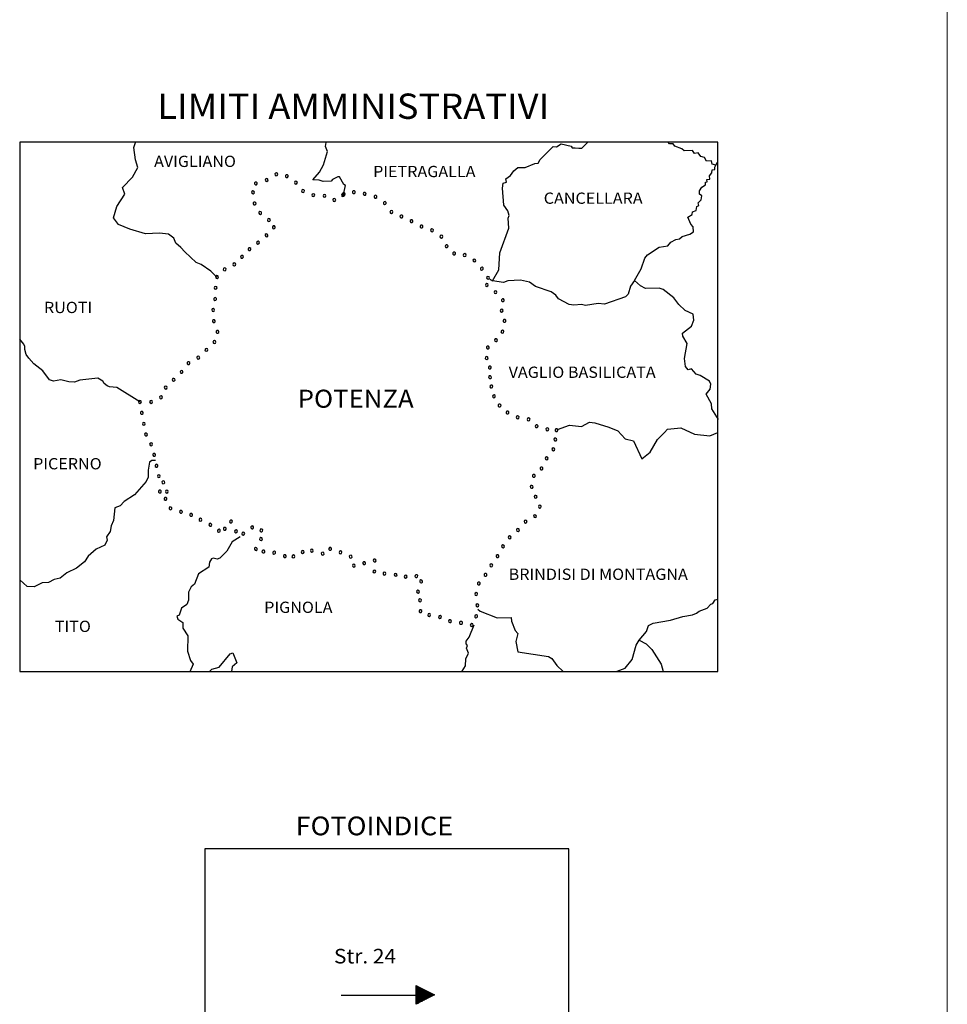
# Model space of a CAD drawing. Extents: x 2583101 to 2587925, y 4507917 to 4511375.
# Drawn here: x 2587089 to 2587925, y 4508762 to 4509649 of the extents above; entities that cross this region are included whole.
import ezdxf

# ---------------------------------------------------------------- set-up
doc = ezdxf.new("R2010")
doc.units = 0
doc.header["$LTSCALE"] = 5
doc.header["$MEASUREMENT"] = 0
doc.linetypes.add('901', pattern=[0])
for name, color, linetype in [('23000000', 1, 'Continuous'), ('90100000', 8, '901'), ('A0010000', 4, 'Continuous'), ('C1', 1, 'Continuous'), ('C4', 8, 'Continuous'), ('TBAND3', 4, 'Continuous'), ('TBAND4', 1, 'Continuous')]:
    doc.layers.add(name, color=color, linetype=linetype)
doc.styles.add('SIMPLEX', font='simplex.shx', dxfattribs={"width": 1.05})

msp = doc.modelspace()

# ---------------------------------------------------------------- linework, layer by layer
at = {"layer": '23000000', "linetype": 'Continuous', "flags": 128}
for points in [[(2587446.07, 4508778.84), (2587446.07, 4508762.04)], [(2587446.07, 4508778.84), (2587462.87, 4508770.44), (2587446.07, 4508762.04)], [(2587446.07, 4508770.34), (2587461.49, 4508771.01), (2587446.07, 4508771.25), (2587459.44, 4508771.82), (2587446.07, 4508771.25), (2587458.33, 4508772.29), (2587446.07, 4508772.52), (2587457.02, 4508772.79), (2587446.07, 4508773.3), (2587456.12, 4508773.84), (2587446.07, 4508774.1), (2587454.17, 4508774.77), (2587446.07, 4508775.88), (2587451.85, 4508775.95), (2587446.07, 4508777.93)], [(2587447.85, 4508777.93), (2587446.07, 4508777.93), (2587450.34, 4508775.95), (2587446.07, 4508776.49), (2587448.02, 4508774.27), (2587446.07, 4508774.94), (2587447.08, 4508773.36), (2587446.07, 4508773.3), (2587447.99, 4508772.56), (2587446.07, 4508771.75), (2587447.51, 4508771.35), (2587446.07, 4508770.34), (2587447.41, 4508769.37), (2587446.07, 4508768.86), (2587447.35, 4508768.15), (2587446.07, 4508767.38), (2587446.88, 4508766.95), (2587447.78, 4508766.48), (2587446.07, 4508766.01), (2587448.08, 4508765.77), (2587446.07, 4508765.44), (2587447.58, 4508764.16), (2587446.07, 4508764.26), (2587447.58, 4508762.78), (2587450.17, 4508764.8), (2587448.89, 4508766.11), (2587448.32, 4508767.31), (2587450.07, 4508769.16), (2587450.17, 4508770.24), (2587450.03, 4508771.58), (2587449.9, 4508772.62), (2587449.23, 4508774.03), (2587449.46, 4508775.41), (2587452.49, 4508775.61)], [(2587462.87, 4508770.44), (2587446.07, 4508777.23), (2587460.25, 4508770.44), (2587446.07, 4508775.88), (2587458.23, 4508770.44), (2587446.07, 4508774.1), (2587454.94, 4508770.44), (2587446.07, 4508772.52), (2587450.3, 4508770.44), (2587446.07, 4508771.25)], [(2587378.87, 4508770.34), (2587446.07, 4508770.34)], [(2587462.87, 4508770.44), (2587446.14, 4508763.45), (2587460.25, 4508770.44), (2587446.07, 4508764.83), (2587458.27, 4508770.44), (2587446.07, 4508766.58), (2587454.94, 4508770.34), (2587446.07, 4508768.19), (2587450.3, 4508770.31), (2587446.07, 4508769.47)], [(2587446.07, 4508770.34), (2587461.49, 4508769.87), (2587446.07, 4508769.47), (2587459.44, 4508769.03), (2587446.07, 4508769.47), (2587458.33, 4508768.56), (2587446.07, 4508768.19), (2587457.02, 4508768.02), (2587446.07, 4508767.38), (2587456.12, 4508766.98), (2587446.07, 4508766.58), (2587454.17, 4508766.01), (2587446.07, 4508764.83), (2587451.85, 4508764.8), (2587446.14, 4508762.75)]]:
    msp.add_lwpolyline(points, dxfattribs=at)
at = {"layer": '90100000', "flags": 128}
for points in [[(2587321.1, 4509508.37), (2587321.69, 4509509.19), (2587321.54, 4509510.18), (2587320.72, 4509510.78), (2587319.73, 4509510.62), (2587319.13, 4509509.81), (2587319.29, 4509508.81), (2587320.1, 4509508.22), (2587321.1, 4509508.37)], [(2587329.46, 4509506.68), (2587330.46, 4509506.7), (2587331.16, 4509507.43), (2587331.14, 4509508.44), (2587330.41, 4509509.14), (2587329.4, 4509509.12), (2587328.71, 4509508.39), (2587328.73, 4509507.38), (2587329.46, 4509506.68)], [(2587302.6, 4509500.11), (2587303.3, 4509500.84), (2587303.29, 4509501.85), (2587302.56, 4509502.55), (2587301.55, 4509502.53), (2587300.85, 4509501.81), (2587300.87, 4509500.8), (2587301.59, 4509500.09), (2587302.6, 4509500.11)], [(2587311.95, 4509503.12), (2587312.79, 4509503.68), (2587312.97, 4509504.68), (2587312.4, 4509505.51), (2587311.41, 4509505.7), (2587310.58, 4509505.12), (2587310.39, 4509504.13), (2587310.96, 4509503.3), (2587311.95, 4509503.12)], [(2587337.19, 4509501.08), (2587338.14, 4509500.75), (2587339.05, 4509501.19), (2587339.38, 4509502.14), (2587338.94, 4509503.05), (2587337.98, 4509503.38), (2587337.07, 4509502.94), (2587336.74, 4509501.98), (2587337.19, 4509501.08)], [(2587300.75, 4509493.34), (2587300.3, 4509494.24), (2587299.35, 4509494.56), (2587298.44, 4509494.11), (2587298.12, 4509493.15), (2587298.58, 4509492.25), (2587299.53, 4509491.93), (2587300.44, 4509492.38), (2587300.75, 4509493.34)], [(2587343.88, 4509493.3), (2587344.88, 4509493.19), (2587345.66, 4509493.83), (2587345.77, 4509494.84), (2587345.13, 4509495.62), (2587344.13, 4509495.72), (2587343.35, 4509495.09), (2587343.24, 4509494.08), (2587343.88, 4509493.3)], [(2587353.65, 4509489.38), (2587354.61, 4509489.71), (2587355.04, 4509490.62), (2587354.71, 4509491.58), (2587353.8, 4509492.01), (2587352.85, 4509491.68), (2587352.41, 4509490.78), (2587352.74, 4509489.82), (2587353.65, 4509489.38)], [(2587363.77, 4509488.78), (2587364.72, 4509489.11), (2587365.17, 4509490.02), (2587364.84, 4509490.97), (2587363.93, 4509491.41), (2587362.98, 4509491.09), (2587362.53, 4509490.18), (2587362.86, 4509489.22), (2587363.77, 4509488.78)], [(2587381.38, 4509489.82), (2587381.72, 4509490.78), (2587381.29, 4509491.69), (2587380.34, 4509492.03), (2587379.43, 4509491.6), (2587379.08, 4509490.65), (2587379.52, 4509489.74), (2587380.47, 4509489.39), (2587381.38, 4509489.82)], [(2587380.26, 4509490.43), (2587381.22, 4509490.09), (2587382.12, 4509490.53), (2587382.46, 4509491.48), (2587382.03, 4509492.39), (2587381.08, 4509492.73), (2587380.17, 4509492.3), (2587379.83, 4509491.34), (2587380.26, 4509490.43)], [(2587390.7, 4509492.16), (2587391.42, 4509492.87), (2587391.42, 4509493.88), (2587390.71, 4509494.59), (2587389.7, 4509494.6), (2587388.98, 4509493.88), (2587388.98, 4509492.87), (2587389.69, 4509492.16), (2587390.7, 4509492.16)], [(2587399.75, 4509490.62), (2587400.74, 4509490.8), (2587401.32, 4509491.63), (2587401.15, 4509492.62), (2587400.32, 4509493.2), (2587399.33, 4509493.03), (2587398.75, 4509492.2), (2587398.92, 4509491.2), (2587399.75, 4509490.62)], [(2587409.18, 4509488.17), (2587410.19, 4509488.08), (2587410.96, 4509488.73), (2587411.06, 4509489.73), (2587410.41, 4509490.51), (2587409.4, 4509490.6), (2587408.63, 4509489.95), (2587408.54, 4509488.95), (2587409.18, 4509488.17)], [(2587302.16, 4509483.58), (2587301.55, 4509484.38), (2587300.55, 4509484.53), (2587299.75, 4509483.92), (2587299.6, 4509482.92), (2587300.2, 4509482.11), (2587301.21, 4509481.97), (2587302.01, 4509482.57), (2587302.16, 4509483.58)], [(2587371.67, 4509485.45), (2587372.6, 4509485.04), (2587373.54, 4509485.41), (2587373.95, 4509486.33), (2587373.59, 4509487.27), (2587372.66, 4509487.68), (2587371.72, 4509487.31), (2587371.31, 4509486.39), (2587371.67, 4509485.45)], [(2587416.98, 4509483.01), (2587417.76, 4509482.37), (2587418.76, 4509482.47), (2587419.4, 4509483.25), (2587419.3, 4509484.26), (2587418.52, 4509484.9), (2587417.51, 4509484.79), (2587416.88, 4509484.01), (2587416.98, 4509483.01)], [(2587306.69, 4509475.82), (2587305.7, 4509476.03), (2587304.85, 4509475.48), (2587304.64, 4509474.49), (2587305.19, 4509473.65), (2587306.18, 4509473.43), (2587307.02, 4509473.99), (2587307.23, 4509474.97), (2587306.69, 4509475.82)], [(2587423.24, 4509474.65), (2587424.2, 4509474.32), (2587425.1, 4509474.76), (2587425.43, 4509475.71), (2587424.99, 4509476.62), (2587424.04, 4509476.95), (2587423.13, 4509476.51), (2587422.8, 4509475.56), (2587423.24, 4509474.65)], [(2587432.73, 4509470.17), (2587433.74, 4509470.29), (2587434.36, 4509471.08), (2587434.25, 4509472.08), (2587433.45, 4509472.71), (2587432.45, 4509472.6), (2587431.83, 4509471.81), (2587431.94, 4509470.8), (2587432.73, 4509470.17)], [(2587314.7, 4509469.31), (2587313.76, 4509469.68), (2587312.84, 4509469.28), (2587312.46, 4509468.34), (2587312.86, 4509467.42), (2587313.8, 4509467.05), (2587314.72, 4509467.44), (2587315.1, 4509468.38), (2587314.7, 4509469.31)], [(2587318.77, 4509460.58), (2587319.47, 4509461.31), (2587319.43, 4509462.32), (2587318.69, 4509463.01), (2587317.68, 4509462.97), (2587316.99, 4509462.24), (2587317.03, 4509461.23), (2587317.76, 4509460.54), (2587318.77, 4509460.58)], [(2587441.58, 4509466.13), (2587442.58, 4509465.99), (2587443.38, 4509466.6), (2587443.53, 4509467.6), (2587442.91, 4509468.4), (2587441.91, 4509468.54), (2587441.11, 4509467.93), (2587440.97, 4509466.93), (2587441.58, 4509466.13)], [(2587450.72, 4509461.23), (2587451.73, 4509461.29), (2587452.4, 4509462.04), (2587452.34, 4509463.05), (2587451.58, 4509463.72), (2587450.58, 4509463.66), (2587449.91, 4509462.91), (2587449.96, 4509461.9), (2587450.72, 4509461.23)], [(2587312.72, 4509453.83), (2587312.9, 4509454.83), (2587312.33, 4509455.66), (2587311.34, 4509455.84), (2587310.5, 4509455.26), (2587310.32, 4509454.27), (2587310.9, 4509453.44), (2587311.89, 4509453.26), (2587312.72, 4509453.83)], [(2587459.98, 4509458.02), (2587460.97, 4509457.82), (2587461.81, 4509458.38), (2587462.01, 4509459.37), (2587461.44, 4509460.21), (2587460.45, 4509460.41), (2587459.62, 4509459.85), (2587459.42, 4509458.86), (2587459.98, 4509458.02)], [(2587468.21, 4509452.42), (2587469.16, 4509452.09), (2587470.07, 4509452.53), (2587470.4, 4509453.48), (2587469.96, 4509454.39), (2587469.01, 4509454.72), (2587468.1, 4509454.28), (2587467.77, 4509453.33), (2587468.21, 4509452.42)], [(2587304.8, 4509446.94), (2587305.31, 4509447.81), (2587305.06, 4509448.78), (2587304.19, 4509449.3), (2587303.21, 4509449.04), (2587302.7, 4509448.18), (2587302.96, 4509447.2), (2587303.82, 4509446.69), (2587304.8, 4509446.94)], [(2587472.59, 4509444.4), (2587473.25, 4509443.63), (2587474.26, 4509443.56), (2587475.02, 4509444.22), (2587475.09, 4509445.23), (2587474.44, 4509446), (2587473.43, 4509446.07), (2587472.67, 4509445.41), (2587472.59, 4509444.4)], [(2587290.69, 4509434.55), (2587290.85, 4509435.54), (2587290.25, 4509436.36), (2587289.26, 4509436.52), (2587288.44, 4509435.92), (2587288.28, 4509434.92), (2587288.88, 4509434.11), (2587289.88, 4509433.95), (2587290.69, 4509434.55)], [(2587297.57, 4509441.74), (2587297.42, 4509442.74), (2587296.6, 4509443.33), (2587295.61, 4509443.18), (2587295.01, 4509442.37), (2587295.16, 4509441.37), (2587295.98, 4509440.77), (2587296.98, 4509440.92), (2587297.57, 4509441.74)], [(2587479.4, 4509437.67), (2587480.13, 4509436.98), (2587481.14, 4509437.01), (2587481.83, 4509437.74), (2587481.8, 4509438.75), (2587481.07, 4509439.44), (2587480.06, 4509439.41), (2587479.37, 4509438.68), (2587479.4, 4509437.67)], [(2587490.09, 4509435.42), (2587491.02, 4509435.82), (2587491.39, 4509436.75), (2587491, 4509437.68), (2587490.07, 4509438.06), (2587489.14, 4509437.67), (2587488.76, 4509436.73), (2587489.15, 4509435.8), (2587490.09, 4509435.42)], [(2587283.56, 4509427.56), (2587283.86, 4509428.52), (2587283.39, 4509429.41), (2587282.43, 4509429.72), (2587281.54, 4509429.25), (2587281.23, 4509428.28), (2587281.7, 4509427.39), (2587282.67, 4509427.09), (2587283.56, 4509427.56)], [(2587497.88, 4509430.85), (2587498.84, 4509430.54), (2587499.73, 4509431.01), (2587500.04, 4509431.97), (2587499.58, 4509432.87), (2587498.61, 4509433.18), (2587497.72, 4509432.71), (2587497.41, 4509431.75), (2587497.88, 4509430.85)], [(2587268.17, 4509416.29), (2587268.4, 4509417.28), (2587267.86, 4509418.13), (2587266.88, 4509418.36), (2587266.02, 4509417.81), (2587265.8, 4509416.83), (2587266.34, 4509415.98), (2587267.32, 4509415.76), (2587268.17, 4509416.29)], [(2587274.29, 4509422.63), (2587275.09, 4509423.24), (2587275.22, 4509424.24), (2587274.61, 4509425.04), (2587273.61, 4509425.18), (2587272.81, 4509424.56), (2587272.68, 4509423.56), (2587273.29, 4509422.76), (2587274.29, 4509422.63)], [(2587504.34, 4509423.89), (2587505.12, 4509423.25), (2587506.13, 4509423.37), (2587506.76, 4509424.15), (2587506.65, 4509425.16), (2587505.86, 4509425.78), (2587504.86, 4509425.68), (2587504.22, 4509424.89), (2587504.34, 4509423.89)], [(2587509.17, 4509408.76), (2587510.14, 4509408.48), (2587511.03, 4509408.95), (2587511.32, 4509409.92), (2587510.84, 4509410.81), (2587509.88, 4509411.1), (2587508.99, 4509410.62), (2587508.69, 4509409.66), (2587509.17, 4509408.76)], [(2587510.28, 4509415.26), (2587511.24, 4509414.94), (2587512.14, 4509415.4), (2587512.46, 4509416.35), (2587512.01, 4509417.25), (2587511.06, 4509417.58), (2587510.16, 4509417.12), (2587509.83, 4509416.17), (2587510.28, 4509415.26)], [(2587267.13, 4509407.25), (2587266.76, 4509408.19), (2587265.83, 4509408.59), (2587264.89, 4509408.22), (2587264.5, 4509407.29), (2587264.87, 4509406.35), (2587265.8, 4509405.95), (2587266.73, 4509406.33), (2587267.13, 4509407.25)], [(2587517.02, 4509402.35), (2587517.98, 4509402.05), (2587518.87, 4509402.53), (2587519.17, 4509403.5), (2587518.69, 4509404.38), (2587517.72, 4509404.68), (2587516.83, 4509404.2), (2587516.54, 4509403.23), (2587517.02, 4509402.35)], [(2587266.68, 4509396.81), (2587266.56, 4509397.81), (2587265.77, 4509398.44), (2587264.77, 4509398.33), (2587264.14, 4509397.54), (2587264.25, 4509396.53), (2587265.05, 4509395.9), (2587266.05, 4509396.02), (2587266.68, 4509396.81)], [(2587523.27, 4509395.56), (2587523.98, 4509394.84), (2587524.99, 4509394.83), (2587525.71, 4509395.54), (2587525.72, 4509396.55), (2587525.01, 4509397.27), (2587524, 4509397.28), (2587523.28, 4509396.58), (2587523.27, 4509395.56)], [(2587264.88, 4509387.17), (2587264.55, 4509388.13), (2587263.65, 4509388.58), (2587262.69, 4509388.25), (2587262.25, 4509387.35), (2587262.57, 4509386.39), (2587263.47, 4509385.95), (2587264.43, 4509386.27), (2587264.88, 4509387.17)], [(2587522.14, 4509386.99), (2587522.38, 4509386.01), (2587523.25, 4509385.5), (2587524.23, 4509385.74), (2587524.75, 4509386.61), (2587524.5, 4509387.58), (2587523.64, 4509388.1), (2587522.66, 4509387.86), (2587522.14, 4509386.99)], [(2587265.49, 4509377.63), (2587264.83, 4509378.39), (2587263.82, 4509378.46), (2587263.06, 4509377.8), (2587262.99, 4509376.8), (2587263.65, 4509376.03), (2587264.66, 4509375.96), (2587265.42, 4509376.62), (2587265.49, 4509377.63)], [(2587524.72, 4509377.99), (2587524.72, 4509376.98), (2587525.43, 4509376.27), (2587526.44, 4509376.27), (2587527.15, 4509376.99), (2587527.15, 4509378), (2587526.43, 4509378.71), (2587525.43, 4509378.71), (2587524.72, 4509377.99)], [(2587268.7, 4509368.01), (2587268.04, 4509368.77), (2587267.03, 4509368.84), (2587266.27, 4509368.18), (2587266.2, 4509367.17), (2587266.86, 4509366.41), (2587267.86, 4509366.34), (2587268.62, 4509367), (2587268.7, 4509368.01)], [(2587522.76, 4509367.71), (2587523.2, 4509366.79), (2587524.14, 4509366.45), (2587525.06, 4509366.87), (2587525.4, 4509367.83), (2587524.97, 4509368.74), (2587524.02, 4509369.08), (2587523.11, 4509368.65), (2587522.76, 4509367.71)], [(2587265.66, 4509357.51), (2587266.06, 4509358.44), (2587265.69, 4509359.38), (2587264.76, 4509359.78), (2587263.82, 4509359.41), (2587263.42, 4509358.48), (2587263.79, 4509357.54), (2587264.72, 4509357.14), (2587265.66, 4509357.51)], [(2587517.51, 4509361.19), (2587516.96, 4509360.34), (2587517.16, 4509359.35), (2587518.01, 4509358.8), (2587519, 4509359.01), (2587519.55, 4509359.85), (2587519.34, 4509360.84), (2587518.5, 4509361.39), (2587517.51, 4509361.19)], [(2587258.37, 4509350.46), (2587258.77, 4509351.39), (2587258.4, 4509352.32), (2587257.48, 4509352.73), (2587256.54, 4509352.36), (2587256.13, 4509351.43), (2587256.51, 4509350.49), (2587257.43, 4509350.09), (2587258.37, 4509350.46)], [(2587509.71, 4509354.1), (2587509.62, 4509353.09), (2587510.28, 4509352.32), (2587511.29, 4509352.25), (2587512.06, 4509352.9), (2587512.13, 4509353.91), (2587511.48, 4509354.68), (2587510.47, 4509354.75), (2587509.71, 4509354.1)], [(2587241.9, 4509338.34), (2587242.55, 4509339.11), (2587242.46, 4509340.12), (2587241.68, 4509340.77), (2587240.68, 4509340.67), (2587240.03, 4509339.9), (2587240.12, 4509338.9), (2587240.9, 4509338.25), (2587241.9, 4509338.34)], [(2587251.08, 4509343.41), (2587251.48, 4509344.34), (2587251.11, 4509345.28), (2587250.19, 4509345.68), (2587249.25, 4509345.31), (2587248.85, 4509344.38), (2587249.22, 4509343.44), (2587250.15, 4509343.04), (2587251.08, 4509343.41)], [(2587508.54, 4509343.73), (2587509.12, 4509342.9), (2587510.12, 4509342.73), (2587510.94, 4509343.31), (2587511.11, 4509344.3), (2587510.54, 4509345.13), (2587509.54, 4509345.3), (2587508.72, 4509344.72), (2587508.54, 4509343.73)], [(2587236.18, 4509330.82), (2587236.41, 4509331.8), (2587235.88, 4509332.66), (2587234.89, 4509332.89), (2587234.03, 4509332.36), (2587233.81, 4509331.37), (2587234.34, 4509330.52), (2587235.32, 4509330.29), (2587236.18, 4509330.82)], [(2587511.62, 4509334.95), (2587512.41, 4509334.32), (2587513.42, 4509334.43), (2587514.04, 4509335.23), (2587513.92, 4509336.23), (2587513.13, 4509336.86), (2587512.13, 4509336.74), (2587511.5, 4509335.95), (2587511.62, 4509334.95)], [(2587228.87, 4509323.38), (2587229.4, 4509324.24), (2587229.16, 4509325.22), (2587228.3, 4509325.74), (2587227.32, 4509325.51), (2587226.79, 4509324.65), (2587227.03, 4509323.67), (2587227.89, 4509323.14), (2587228.87, 4509323.38)], [(2587511.69, 4509326.14), (2587512.46, 4509325.49), (2587513.47, 4509325.59), (2587514.11, 4509326.36), (2587514.02, 4509327.37), (2587513.24, 4509328.01), (2587512.23, 4509327.92), (2587511.59, 4509327.14), (2587511.69, 4509326.14)], [(2587221.79, 4509316.55), (2587222.14, 4509317.5), (2587221.72, 4509318.41), (2587220.77, 4509318.76), (2587219.85, 4509318.34), (2587219.5, 4509317.39), (2587219.93, 4509316.47), (2587220.87, 4509316.12), (2587221.79, 4509316.55)], [(2587513.3, 4509317.32), (2587514.29, 4509317.1), (2587515.14, 4509317.65), (2587515.35, 4509318.64), (2587514.81, 4509319.48), (2587513.82, 4509319.7), (2587512.97, 4509319.15), (2587512.76, 4509318.17), (2587513.3, 4509317.32)], [(2587198.92, 4509304.57), (2587198.5, 4509305.49), (2587197.55, 4509305.84), (2587196.64, 4509305.41), (2587196.29, 4509304.46), (2587196.71, 4509303.55), (2587197.67, 4509303.21), (2587198.58, 4509303.63), (2587198.92, 4509304.57)], [(2587207.68, 4509303.18), (2587208.62, 4509303.56), (2587209.01, 4509304.49), (2587208.63, 4509305.43), (2587207.7, 4509305.82), (2587206.77, 4509305.44), (2587206.37, 4509304.51), (2587206.76, 4509303.58), (2587207.68, 4509303.18)], [(2587217.27, 4509307.65), (2587217.84, 4509308.49), (2587217.64, 4509309.48), (2587216.8, 4509310.04), (2587215.81, 4509309.84), (2587215.25, 4509309.01), (2587215.44, 4509308.02), (2587216.28, 4509307.45), (2587217.27, 4509307.65)], [(2587515.06, 4509309.77), (2587515.3, 4509308.79), (2587516.17, 4509308.27), (2587517.15, 4509308.51), (2587517.67, 4509309.38), (2587517.43, 4509310.36), (2587516.56, 4509310.88), (2587515.59, 4509310.64), (2587515.06, 4509309.77)], [(2587200.57, 4509295.08), (2587199.89, 4509295.83), (2587198.88, 4509295.88), (2587198.13, 4509295.21), (2587198.08, 4509294.2), (2587198.76, 4509293.45), (2587199.76, 4509293.4), (2587200.51, 4509294.08), (2587200.57, 4509295.08)], [(2587520.31, 4509300.78), (2587520.97, 4509300.02), (2587521.98, 4509299.96), (2587522.73, 4509300.62), (2587522.8, 4509301.63), (2587522.13, 4509302.38), (2587521.13, 4509302.45), (2587520.37, 4509301.78), (2587520.31, 4509300.78)], [(2587528.29, 4509293.71), (2587529.29, 4509293.78), (2587529.96, 4509294.54), (2587529.89, 4509295.55), (2587529.12, 4509296.21), (2587528.12, 4509296.14), (2587527.45, 4509295.37), (2587527.52, 4509294.37), (2587528.29, 4509293.71)], [(2587202.45, 4509284.82), (2587202.05, 4509285.75), (2587201.11, 4509286.12), (2587200.18, 4509285.72), (2587199.81, 4509284.78), (2587200.21, 4509283.85), (2587201.15, 4509283.48), (2587202.08, 4509283.88), (2587202.45, 4509284.82)], [(2587537.07, 4509289.65), (2587538.05, 4509289.43), (2587538.9, 4509289.98), (2587539.11, 4509290.97), (2587538.57, 4509291.81), (2587537.58, 4509292.03), (2587536.73, 4509291.48), (2587536.52, 4509290.5), (2587537.07, 4509289.65)], [(2587546.7, 4509287.82), (2587547.65, 4509287.48), (2587548.56, 4509287.92), (2587548.9, 4509288.87), (2587548.46, 4509289.78), (2587547.51, 4509290.12), (2587546.6, 4509289.68), (2587546.26, 4509288.74), (2587546.7, 4509287.82)], [(2587204.16, 4509275.91), (2587203.33, 4509276.48), (2587202.34, 4509276.31), (2587201.76, 4509275.48), (2587201.94, 4509274.49), (2587202.77, 4509273.91), (2587203.76, 4509274.09), (2587204.34, 4509274.91), (2587204.16, 4509275.91)], [(2587554.22, 4509281.54), (2587555.22, 4509281.42), (2587556.01, 4509282.04), (2587556.13, 4509283.04), (2587555.5, 4509283.84), (2587554.51, 4509283.96), (2587553.71, 4509283.33), (2587553.59, 4509282.33), (2587554.22, 4509281.54)], [(2587564.24, 4509278.6), (2587565.24, 4509278.76), (2587565.83, 4509279.58), (2587565.66, 4509280.57), (2587564.84, 4509281.16), (2587563.85, 4509281.01), (2587563.26, 4509280.18), (2587563.42, 4509279.19), (2587564.24, 4509278.6)], [(2587572.1, 4509280.24), (2587571.48, 4509279.44), (2587571.62, 4509278.44), (2587572.41, 4509277.82), (2587573.41, 4509277.95), (2587574.03, 4509278.75), (2587573.9, 4509279.75), (2587573.1, 4509280.37), (2587572.1, 4509280.24)], [(2587209.01, 4509266.44), (2587208.6, 4509267.36), (2587207.65, 4509267.71), (2587206.73, 4509267.3), (2587206.37, 4509266.36), (2587206.79, 4509265.44), (2587207.73, 4509265.08), (2587208.65, 4509265.49), (2587209.01, 4509266.44)], [(2587570.57, 4509269.91), (2587571.39, 4509269.33), (2587572.39, 4509269.5), (2587572.96, 4509270.33), (2587572.79, 4509271.32), (2587571.97, 4509271.91), (2587570.97, 4509271.73), (2587570.39, 4509270.9), (2587570.57, 4509269.91)], [(2587211.73, 4509257.2), (2587211.16, 4509258.03), (2587210.16, 4509258.19), (2587209.34, 4509257.61), (2587209.16, 4509256.62), (2587209.74, 4509255.79), (2587210.74, 4509255.62), (2587211.57, 4509256.2), (2587211.73, 4509257.2)], [(2587568.86, 4509262.58), (2587568.61, 4509261.6), (2587569.13, 4509260.73), (2587570.11, 4509260.48), (2587570.98, 4509261), (2587571.22, 4509261.98), (2587570.7, 4509262.85), (2587569.72, 4509263.09), (2587568.86, 4509262.58)], [(2587562.8, 4509254.45), (2587562.56, 4509253.47), (2587563.07, 4509252.6), (2587564.05, 4509252.35), (2587564.92, 4509252.87), (2587565.17, 4509253.85), (2587564.65, 4509254.71), (2587563.67, 4509254.96), (2587562.8, 4509254.45)], [(2587213.7, 4509247.71), (2587212.89, 4509248.32), (2587211.89, 4509248.18), (2587211.28, 4509247.37), (2587211.42, 4509246.38), (2587212.23, 4509245.77), (2587213.23, 4509245.91), (2587213.84, 4509246.71), (2587213.7, 4509247.71)], [(2587558.1, 4509245.18), (2587558.07, 4509244.17), (2587558.76, 4509243.44), (2587559.77, 4509243.41), (2587560.5, 4509244.1), (2587560.53, 4509245.11), (2587559.84, 4509245.85), (2587558.83, 4509245.88), (2587558.1, 4509245.18)], [(2587215.98, 4509237.51), (2587215.68, 4509238.47), (2587214.79, 4509238.93), (2587213.82, 4509238.63), (2587213.36, 4509237.74), (2587213.66, 4509236.77), (2587214.56, 4509236.31), (2587215.52, 4509236.61), (2587215.98, 4509237.51)], [(2587220.02, 4509231.77), (2587219.9, 4509232.78), (2587219.1, 4509233.4), (2587218.1, 4509233.27), (2587217.48, 4509232.47), (2587217.6, 4509231.47), (2587218.4, 4509230.85), (2587219.4, 4509230.98), (2587220.02, 4509231.77)], [(2587551.12, 4509238.45), (2587551.15, 4509237.44), (2587551.88, 4509236.74), (2587552.89, 4509236.77), (2587553.59, 4509237.5), (2587553.56, 4509238.51), (2587552.83, 4509239.2), (2587551.82, 4509239.18), (2587551.12, 4509238.45)], [(2587216.33, 4509222.76), (2587216.88, 4509223.6), (2587216.68, 4509224.59), (2587215.83, 4509225.14), (2587214.85, 4509224.94), (2587214.29, 4509224.1), (2587214.49, 4509223.11), (2587215.34, 4509222.55), (2587216.33, 4509222.76)], [(2587223.2, 4509223.84), (2587222.8, 4509224.76), (2587221.86, 4509225.13), (2587220.93, 4509224.72), (2587220.56, 4509223.78), (2587220.97, 4509222.86), (2587221.91, 4509222.49), (2587222.84, 4509222.9), (2587223.2, 4509223.84)], [(2587549.14, 4509228.25), (2587549.39, 4509227.27), (2587550.26, 4509226.76), (2587551.24, 4509227), (2587551.75, 4509227.87), (2587551.5, 4509228.85), (2587550.64, 4509229.36), (2587549.66, 4509229.11), (2587549.14, 4509228.25)], [(2587221.13, 4509218.49), (2587220.12, 4509218.43), (2587219.45, 4509217.67), (2587219.52, 4509216.66), (2587220.28, 4509215.99), (2587221.28, 4509216.05), (2587221.95, 4509216.81), (2587221.88, 4509217.82), (2587221.13, 4509218.49)], [(2587553.05, 4509218.26), (2587553.93, 4509217.76), (2587554.9, 4509218.03), (2587555.4, 4509218.91), (2587555.13, 4509219.88), (2587554.26, 4509220.38), (2587553.28, 4509220.11), (2587552.78, 4509219.24), (2587553.05, 4509218.26)], [(2587226.33, 4509209.13), (2587225.65, 4509209.88), (2587224.65, 4509209.93), (2587223.9, 4509209.26), (2587223.84, 4509208.25), (2587224.52, 4509207.5), (2587225.53, 4509207.45), (2587226.28, 4509208.12), (2587226.33, 4509209.13)], [(2587234.96, 4509206.78), (2587233.96, 4509206.69), (2587233.32, 4509205.9), (2587233.42, 4509204.9), (2587234.2, 4509204.26), (2587235.2, 4509204.35), (2587235.84, 4509205.13), (2587235.74, 4509206.14), (2587234.96, 4509206.78)], [(2587556.43, 4509210.26), (2587556.79, 4509209.32), (2587557.71, 4509208.91), (2587558.65, 4509209.27), (2587559.06, 4509210.19), (2587558.7, 4509211.13), (2587557.78, 4509211.54), (2587556.84, 4509211.18), (2587556.43, 4509210.26)], [(2587244.28, 4509203.96), (2587243.27, 4509204.01), (2587242.52, 4509203.33), (2587242.47, 4509202.33), (2587243.14, 4509201.57), (2587244.15, 4509201.52), (2587244.9, 4509202.2), (2587244.95, 4509203.21), (2587244.28, 4509203.96)], [(2587253.17, 4509199.32), (2587252.29, 4509199.82), (2587251.32, 4509199.54), (2587250.83, 4509198.66), (2587251.1, 4509197.69), (2587251.98, 4509197.2), (2587252.95, 4509197.47), (2587253.45, 4509198.36), (2587253.17, 4509199.32)], [(2587280.93, 4509197.12), (2587280.31, 4509197.91), (2587279.31, 4509198.03), (2587278.51, 4509197.41), (2587278.39, 4509196.41), (2587279.01, 4509195.61), (2587280.02, 4509195.5), (2587280.81, 4509196.11), (2587280.93, 4509197.12)], [(2587543.91, 4509197.64), (2587543.57, 4509196.69), (2587544, 4509195.78), (2587544.95, 4509195.44), (2587545.87, 4509195.87), (2587546.21, 4509196.82), (2587545.78, 4509197.73), (2587544.82, 4509198.07), (2587543.91, 4509197.64)], [(2587552.43, 4509202.5), (2587552.11, 4509201.54), (2587552.57, 4509200.65), (2587553.53, 4509200.33), (2587554.43, 4509200.79), (2587554.74, 4509201.75), (2587554.29, 4509202.65), (2587553.33, 4509202.96), (2587552.43, 4509202.5)], [(2587261.31, 4509195.18), (2587260.32, 4509195.04), (2587259.71, 4509194.23), (2587259.85, 4509193.23), (2587260.66, 4509192.62), (2587261.65, 4509192.76), (2587262.26, 4509193.57), (2587262.12, 4509194.57), (2587261.31, 4509195.18)], [(2587269.86, 4509189.25), (2587269.04, 4509189.84), (2587268.04, 4509189.67), (2587267.45, 4509188.85), (2587267.63, 4509187.85), (2587268.45, 4509187.26), (2587269.44, 4509187.44), (2587270.02, 4509188.26), (2587269.86, 4509189.25)], [(2587272.89, 4509189.5), (2587273.71, 4509188.91), (2587274.7, 4509189.06), (2587275.3, 4509189.88), (2587275.14, 4509190.88), (2587274.33, 4509191.47), (2587273.33, 4509191.31), (2587272.74, 4509190.5), (2587272.89, 4509189.5)], [(2587285.25, 4509188.71), (2587284.38, 4509189.22), (2587283.4, 4509188.95), (2587282.9, 4509188.08), (2587283.16, 4509187.1), (2587284.03, 4509186.6), (2587285, 4509186.86), (2587285.51, 4509187.73), (2587285.25, 4509188.71)], [(2587289.66, 4509186.82), (2587289.32, 4509185.86), (2587289.74, 4509184.95), (2587290.69, 4509184.61), (2587291.61, 4509185.04), (2587291.95, 4509185.99), (2587291.52, 4509186.9), (2587290.57, 4509187.24), (2587289.66, 4509186.82)], [(2587298.28, 4509192.76), (2587297.58, 4509192.03), (2587297.6, 4509191.03), (2587298.33, 4509190.33), (2587299.34, 4509190.35), (2587300.04, 4509191.07), (2587300.01, 4509192.08), (2587299.29, 4509192.78), (2587298.28, 4509192.76)], [(2587307.56, 4509190.02), (2587306.55, 4509190.09), (2587305.79, 4509189.42), (2587305.72, 4509188.41), (2587306.38, 4509187.65), (2587307.39, 4509187.58), (2587308.15, 4509188.25), (2587308.22, 4509189.26), (2587307.56, 4509190.02)], [(2587537.1, 4509190.13), (2587536.76, 4509189.18), (2587537.19, 4509188.27), (2587538.14, 4509187.93), (2587539.05, 4509188.36), (2587539.39, 4509189.31), (2587538.96, 4509190.22), (2587538.01, 4509190.57), (2587537.1, 4509190.13)], [(2587307.76, 4509180.22), (2587307.99, 4509181.2), (2587307.45, 4509182.06), (2587306.47, 4509182.29), (2587305.61, 4509181.75), (2587305.38, 4509180.77), (2587305.92, 4509179.91), (2587306.9, 4509179.68), (2587307.76, 4509180.22)], [(2587529.5, 4509183.41), (2587529.25, 4509182.43), (2587529.78, 4509181.56), (2587530.75, 4509181.32), (2587531.62, 4509181.84), (2587531.86, 4509182.82), (2587531.34, 4509183.68), (2587530.36, 4509183.93), (2587529.5, 4509183.41)], [(2587303.3, 4509172.44), (2587302.7, 4509173.26), (2587301.7, 4509173.41), (2587300.89, 4509172.82), (2587300.74, 4509171.82), (2587301.33, 4509171.01), (2587302.33, 4509170.85), (2587303.14, 4509171.45), (2587303.3, 4509172.44)], [(2587308.45, 4509171.14), (2587307.66, 4509170.51), (2587307.54, 4509169.5), (2587308.17, 4509168.71), (2587309.18, 4509168.6), (2587309.97, 4509169.23), (2587310.08, 4509170.23), (2587309.45, 4509171.03), (2587308.45, 4509171.14)], [(2587318.93, 4509170.03), (2587317.93, 4509169.91), (2587317.3, 4509169.11), (2587317.42, 4509168.11), (2587318.23, 4509167.49), (2587319.22, 4509167.61), (2587319.84, 4509168.41), (2587319.72, 4509169.41), (2587318.93, 4509170.03)], [(2587344.34, 4509170.78), (2587343.37, 4509170.5), (2587342.89, 4509169.61), (2587343.17, 4509168.64), (2587344.06, 4509168.16), (2587345.02, 4509168.44), (2587345.51, 4509169.33), (2587345.23, 4509170.3), (2587344.34, 4509170.78)], [(2587352.49, 4509171.88), (2587351.53, 4509171.54), (2587351.1, 4509170.64), (2587351.44, 4509169.68), (2587352.34, 4509169.25), (2587353.3, 4509169.59), (2587353.73, 4509170.49), (2587353.4, 4509171.45), (2587352.49, 4509171.88)], [(2587369.45, 4509173.32), (2587368.45, 4509173.31), (2587367.74, 4509172.6), (2587367.74, 4509171.59), (2587368.46, 4509170.88), (2587369.46, 4509170.88), (2587370.17, 4509171.59), (2587370.17, 4509172.61), (2587369.45, 4509173.32)], [(2587379.12, 4509170.02), (2587378.16, 4509170.32), (2587377.27, 4509169.85), (2587376.96, 4509168.9), (2587377.42, 4509168), (2587378.39, 4509167.69), (2587379.28, 4509168.16), (2587379.59, 4509169.12), (2587379.12, 4509170.02)], [(2587523.47, 4509175.25), (2587523.23, 4509174.27), (2587523.75, 4509173.4), (2587524.73, 4509173.16), (2587525.59, 4509173.68), (2587525.84, 4509174.66), (2587525.32, 4509175.53), (2587524.34, 4509175.77), (2587523.47, 4509175.25)], [(2587328.77, 4509166.77), (2587327.76, 4509166.85), (2587327, 4509166.19), (2587326.92, 4509165.19), (2587327.57, 4509164.42), (2587328.58, 4509164.34), (2587329.34, 4509165), (2587329.42, 4509166.01), (2587328.77, 4509166.77)], [(2587334.94, 4509166.34), (2587334.51, 4509165.42), (2587334.86, 4509164.48), (2587335.78, 4509164.05), (2587336.72, 4509164.4), (2587337.15, 4509165.31), (2587336.8, 4509166.26), (2587335.89, 4509166.69), (2587334.94, 4509166.34)], [(2587362.54, 4509169.14), (2587361.54, 4509169.04), (2587360.9, 4509168.26), (2587361, 4509167.26), (2587361.78, 4509166.62), (2587362.79, 4509166.72), (2587363.43, 4509167.5), (2587363.33, 4509168.5), (2587362.54, 4509169.14)], [(2587387.78, 4509166.4), (2587386.77, 4509166.27), (2587386.15, 4509165.47), (2587386.28, 4509164.47), (2587387.07, 4509163.85), (2587388.07, 4509163.98), (2587388.69, 4509164.77), (2587388.57, 4509165.77), (2587387.78, 4509166.4)], [(2587410.11, 4509162.42), (2587409.29, 4509163), (2587408.3, 4509162.83), (2587407.71, 4509162.01), (2587407.88, 4509161.01), (2587408.7, 4509160.43), (2587409.7, 4509160.6), (2587410.28, 4509161.42), (2587410.11, 4509162.42)], [(2587518.47, 4509166.19), (2587518.41, 4509165.18), (2587519.08, 4509164.43), (2587520.09, 4509164.37), (2587520.85, 4509165.04), (2587520.9, 4509166.05), (2587520.23, 4509166.8), (2587519.22, 4509166.86), (2587518.47, 4509166.19)], [(2587390.39, 4509158.37), (2587389.42, 4509158.09), (2587388.93, 4509157.21), (2587389.21, 4509156.24), (2587390.09, 4509155.75), (2587391.07, 4509156.03), (2587391.55, 4509156.91), (2587391.27, 4509157.88), (2587390.39, 4509158.37)], [(2587399.1, 4509160.54), (2587398.32, 4509159.9), (2587398.22, 4509158.89), (2587398.86, 4509158.11), (2587399.86, 4509158.01), (2587400.64, 4509158.65), (2587400.74, 4509159.65), (2587400.1, 4509160.44), (2587399.1, 4509160.54)], [(2587410, 4509151.66), (2587409.71, 4509152.62), (2587408.82, 4509153.1), (2587407.85, 4509152.81), (2587407.37, 4509151.92), (2587407.67, 4509150.95), (2587408.56, 4509150.48), (2587409.52, 4509150.77), (2587410, 4509151.66)], [(2587513.08, 4509158.33), (2587512.68, 4509157.4), (2587513.06, 4509156.46), (2587513.99, 4509156.07), (2587514.92, 4509156.44), (2587515.32, 4509157.37), (2587514.94, 4509158.31), (2587514.01, 4509158.7), (2587513.08, 4509158.33)], [(2587417.65, 4509151.17), (2587416.78, 4509150.64), (2587416.55, 4509149.66), (2587417.08, 4509148.8), (2587418.06, 4509148.57), (2587418.92, 4509149.09), (2587419.15, 4509150.07), (2587418.63, 4509150.93), (2587417.65, 4509151.17)], [(2587427.75, 4509150.11), (2587426.86, 4509149.63), (2587426.57, 4509148.66), (2587427.06, 4509147.78), (2587428.02, 4509147.49), (2587428.91, 4509147.97), (2587429.2, 4509148.94), (2587428.72, 4509149.82), (2587427.75, 4509150.11)], [(2587438.06, 4509147.83), (2587437.21, 4509148.37), (2587436.23, 4509148.16), (2587435.68, 4509147.3), (2587435.91, 4509146.32), (2587436.76, 4509145.77), (2587437.74, 4509146), (2587438.28, 4509146.85), (2587438.06, 4509147.83)], [(2587446.15, 4509148.9), (2587445.38, 4509148.24), (2587445.3, 4509147.23), (2587445.96, 4509146.46), (2587446.96, 4509146.39), (2587447.73, 4509147.05), (2587447.81, 4509148.05), (2587447.15, 4509148.82), (2587446.15, 4509148.9)], [(2587452.15, 4509143.13), (2587451.6, 4509143.97), (2587450.61, 4509144.18), (2587449.77, 4509143.62), (2587449.56, 4509142.64), (2587450.12, 4509141.79), (2587451.11, 4509141.59), (2587451.95, 4509142.14), (2587452.15, 4509143.13)], [(2587507.72, 4509149.32), (2587507.71, 4509148.31), (2587508.42, 4509147.6), (2587509.43, 4509147.59), (2587510.15, 4509148.3), (2587510.15, 4509149.31), (2587509.44, 4509150.03), (2587508.43, 4509150.04), (2587507.72, 4509149.32)], [(2587449.06, 4509132.78), (2587449.39, 4509133.73), (2587448.94, 4509134.64), (2587447.99, 4509134.96), (2587447.08, 4509134.51), (2587446.76, 4509133.56), (2587447.2, 4509132.65), (2587448.16, 4509132.33), (2587449.06, 4509132.78)], [(2587501.56, 4509141.55), (2587501.56, 4509140.54), (2587502.28, 4509139.83), (2587503.29, 4509139.83), (2587504, 4509140.55), (2587504, 4509141.56), (2587503.28, 4509142.27), (2587502.27, 4509142.27), (2587501.56, 4509141.55)], [(2587451, 4509125.16), (2587451.16, 4509126.15), (2587450.57, 4509126.97), (2587449.57, 4509127.13), (2587448.76, 4509126.54), (2587448.6, 4509125.55), (2587449.18, 4509124.72), (2587450.18, 4509124.57), (2587451, 4509125.16)], [(2587499.13, 4509131.31), (2587499.61, 4509130.42), (2587500.57, 4509130.13), (2587501.46, 4509130.62), (2587501.75, 4509131.58), (2587501.27, 4509132.47), (2587500.31, 4509132.75), (2587499.42, 4509132.28), (2587499.13, 4509131.31)], [(2587451.46, 4509116.7), (2587450.68, 4509117.34), (2587449.68, 4509117.25), (2587449.04, 4509116.47), (2587449.13, 4509115.46), (2587449.91, 4509114.82), (2587450.92, 4509114.92), (2587451.56, 4509115.7), (2587451.46, 4509116.7)], [(2587500.17, 4509121.23), (2587500.65, 4509120.33), (2587501.61, 4509120.05), (2587502.5, 4509120.53), (2587502.79, 4509121.5), (2587502.31, 4509122.38), (2587501.35, 4509122.67), (2587500.45, 4509122.19), (2587500.17, 4509121.23)], [(2587457.99, 4509114.02), (2587457.09, 4509113.56), (2587456.79, 4509112.6), (2587457.25, 4509111.71), (2587458.21, 4509111.4), (2587459.11, 4509111.86), (2587459.41, 4509112.82), (2587458.95, 4509113.72), (2587457.99, 4509114.02)], [(2587468.83, 4509111.66), (2587467.93, 4509112.12), (2587466.97, 4509111.81), (2587466.51, 4509110.92), (2587466.82, 4509109.96), (2587467.71, 4509109.5), (2587468.68, 4509109.8), (2587469.14, 4509110.7), (2587468.83, 4509111.66)], [(2587477.12, 4509108.33), (2587476.13, 4509108.13), (2587475.58, 4509107.29), (2587475.77, 4509106.3), (2587476.62, 4509105.74), (2587477.61, 4509105.94), (2587478.17, 4509106.78), (2587477.96, 4509107.77), (2587477.12, 4509108.33)], [(2587499.09, 4509111.68), (2587499.27, 4509110.69), (2587500.1, 4509110.11), (2587501.09, 4509110.29), (2587501.67, 4509111.11), (2587501.49, 4509112.11), (2587500.67, 4509112.68), (2587499.67, 4509112.51), (2587499.09, 4509111.68)], [(2587487.26, 4509106.77), (2587486.25, 4509106.77), (2587485.53, 4509106.06), (2587485.53, 4509105.05), (2587486.24, 4509104.33), (2587487.25, 4509104.33), (2587487.97, 4509105.04), (2587487.97, 4509106.05), (2587487.26, 4509106.77)], [(2587496.45, 4509104.92), (2587495.53, 4509104.51), (2587495.16, 4509103.57), (2587495.57, 4509102.65), (2587496.5, 4509102.28), (2587497.43, 4509102.68), (2587497.8, 4509103.62), (2587497.4, 4509104.55), (2587496.45, 4509104.92)]]:
    msp.add_lwpolyline(points, dxfattribs=at)
at = {"layer": 'C1', "linetype": 'Continuous', "lineweight": 0}
msp.add_line((2587924.7, 4507917), (2587924.7, 4511375.34), dxfattribs=at)
at = {"layer": 'C1', "flags": 128}
for points in [[(2587266.97, 4509416.88), (2587261.51, 4509422.37), (2587252.92, 4509428.28), (2587248.34, 4509430.18), (2587238.06, 4509439.65), (2587234.32, 4509443.48), (2587229.84, 4509447.6), (2587228.31, 4509451.99), (2587223.34, 4509455.55), (2587215.26, 4509456.51), (2587202.67, 4509455.94), (2587188.43, 4509460.21), (2587178.43, 4509464.2), (2587173.96, 4509470.44), (2587176.95, 4509480.37), (2587184.02, 4509491.52), (2587181.97, 4509497.74), (2587190.86, 4509506.79), (2587195.8, 4509515.49), (2587193.55, 4509522.55), (2587192.02, 4509533.79), (2587192.02, 4509533.79), (2587193.53, 4509538.23)], [(2587381.09, 4509491.47), (2587382.68, 4509499.45), (2587381.29, 4509500.21), (2587377.35, 4509507.29), (2587375.74, 4509507.35), (2587371.09, 4509504.81), (2587369.88, 4509503.27), (2587362.58, 4509502.98), (2587359.08, 4509504.35), (2587353.22, 4509504.41), (2587359.42, 4509511.52), (2587362.9, 4509517.93), (2587366.4, 4509530.19), (2587364.89, 4509534.42), (2587365.24, 4509538.2)], [(2587512.96, 4509414.69), (2587515.12, 4509413.7), (2587520.96, 4509423.57), (2587521.72, 4509438.71), (2587529.83, 4509460.9), (2587529.38, 4509470.14), (2587530.27, 4509472.5), (2587529.04, 4509476.75), (2587525.37, 4509481.8), (2587524.07, 4509497.14), (2587524.87, 4509501.54), (2587527.61, 4509502.41), (2587527.2, 4509505.55), (2587531.35, 4509508.42), (2587534.33, 4509512.75), (2587537.89, 4509515.71), (2587544.63, 4509515.76), (2587553.11, 4509519.2), (2587556.19, 4509519.47), (2587558.08, 4509522.94), (2587569.84, 4509534.61), (2587572.67, 4509534.15), (2587576.93, 4509536.86), (2587585.84, 4509534.71), (2587586.75, 4509533.28), (2587589.6, 4509533.33), (2587592.93, 4509532.99), (2587595.5, 4509532.93), (2587600.59, 4509538.29)], [(2587716.26, 4509517.6), (2587712.84, 4509518.64), (2587712.34, 4509521.75), (2587707.92, 4509521.43), (2587705.93, 4509524.65), (2587702.7, 4509525.47), (2587700.42, 4509528.71), (2587696.91, 4509528.25), (2587695.34, 4509530.94), (2587687.88, 4509530.65), (2587685.6, 4509532.4), (2587679.27, 4509534.72), (2587677.81, 4509536.94), (2587674.53, 4509536.89), (2587673.44, 4509538.36)], [(2587642.92, 4509414), (2587649.01, 4509424.39), (2587652.2, 4509434.08), (2587654.57, 4509436.84), (2587665.26, 4509443.89), (2587673.12, 4509445.22), (2587675.72, 4509448.27), (2587680.21, 4509450.85), (2587683.63, 4509451.31), (2587685.86, 4509453.46), (2587692.96, 4509455.56), (2587696.1, 4509457.85), (2587695.71, 4509462.33), (2587693.78, 4509464.57), (2587691.09, 4509471), (2587694.96, 4509473.34), (2587695.17, 4509475.67), (2587698.43, 4509476.88), (2587699.09, 4509480.52), (2587700.92, 4509481.55), (2587700.39, 4509483.81), (2587703.08, 4509486.52), (2587703.51, 4509490.03), (2587701.42, 4509491.73), (2587701.6, 4509494.5), (2587703.58, 4509497.89), (2587706.91, 4509499.92), (2587706.96, 4509502.51), (2587708.55, 4509502.75), (2587708, 4509504.91), (2587710.76, 4509505.28), (2587710.58, 4509508.16), (2587712.63, 4509510.79), (2587713.02, 4509513.48), (2587715.41, 4509513.73), (2587715.23, 4509516.04), (2587716.26, 4509517.6), (2587717.88, 4509520.38)], [(2587718.54, 4509288.8), (2587712.64, 4509298.2), (2587712.21, 4509302.75), (2587707.47, 4509311.49), (2587711.21, 4509316.04), (2587711.87, 4509320.47), (2587710.66, 4509323.15), (2587702.03, 4509328.23), (2587698.49, 4509329.41), (2587694.23, 4509334.47), (2587691.27, 4509333.45), (2587689.01, 4509336.52), (2587688.03, 4509343.58), (2587690.47, 4509357.24), (2587686.58, 4509363.8), (2587686.17, 4509366.42), (2587694.36, 4509372.83), (2587696.52, 4509378.19), (2587695.72, 4509383.52), (2587688.59, 4509386.84), (2587682.91, 4509392.25), (2587678.54, 4509398.19), (2587668.72, 4509405.66), (2587665.14, 4509406.96), (2587652.9, 4509406.59), (2587648.55, 4509408.96), (2587642.92, 4509414), (2587639.38, 4509408.67), (2587637.17, 4509401.46), (2587634.87, 4509399.16), (2587615.95, 4509392.69), (2587610.3, 4509393.08), (2587598.97, 4509391.42), (2587595.18, 4509392.39), (2587588.35, 4509391.6), (2587584.16, 4509392.2), (2587574.7, 4509397.44), (2587572.12, 4509400.68), (2587568, 4509403.73), (2587553.85, 4509408.32), (2587548.42, 4509412.47), (2587540.33, 4509414.22), (2587529.05, 4509413.49), (2587524.99, 4509411.99), (2587515.12, 4509413.7), (2587512.96, 4509414.69)], [(2587197.6, 4509304.57), (2587176.92, 4509317.61), (2587170.15, 4509318.05), (2587168.12, 4509318.98), (2587165.41, 4509321.1), (2587164.23, 4509323.33), (2587159.6, 4509326.05), (2587143.54, 4509324.12), (2587138.78, 4509322.43), (2587133.53, 4509322.56), (2587126.47, 4509324.48), (2587119.8, 4509323.2), (2587116.2, 4509324.39), (2587110.34, 4509332.66), (2587102.14, 4509338.91), (2587097.59, 4509343.82), (2587095.08, 4509347.21), (2587093.85, 4509351.85), (2587094.1, 4509354.41), (2587093.17, 4509356.55), (2587089.37, 4509361.06)], [(2587573.65, 4509279.61), (2587584.41, 4509283.5), (2587595.25, 4509282.27), (2587602.62, 4509286.3), (2587607.24, 4509285.8), (2587619.87, 4509281.67), (2587627.96, 4509278.34), (2587634.68, 4509271.19), (2587642.06, 4509269.56), (2587649.54, 4509253.25), (2587657.06, 4509259.38), (2587663.58, 4509270.62), (2587670.1, 4509277.03), (2587672.66, 4509279.87), (2587684.69, 4509281.06), (2587697.06, 4509275.54), (2587710.84, 4509274.02), (2587718.03, 4509276.94)], [(2587211.58, 4509251.86), (2587208.26, 4509251.72), (2587206.36, 4509250.13), (2587204.93, 4509243.14), (2587205.04, 4509236.69), (2587203.37, 4509232.77), (2587192.8, 4509220.81), (2587183.57, 4509214.82), (2587179.9, 4509211.06), (2587175.04, 4509209.19), (2587173.92, 4509197.84), (2587171.62, 4509192.9), (2587170.71, 4509187.91), (2587167.47, 4509182.96), (2587168.2, 4509180.09), (2587166.12, 4509175.54), (2587158.1, 4509172.01), (2587150.99, 4509165.59), (2587147.61, 4509160.63), (2587140.36, 4509154.88), (2587131.8, 4509150.46), (2587125.85, 4509145.73), (2587120.49, 4509144.45), (2587115.18, 4509141.88), (2587109.6, 4509141.49), (2587102.44, 4509138.04), (2587096.18, 4509138.35), (2587089.42, 4509144.22)], [(2587287.97, 4509183), (2587280.58, 4509178.5), (2587275.88, 4509169.97), (2587269.48, 4509163.8), (2587267.13, 4509162.95), (2587263.72, 4509163.73), (2587262, 4509163.22), (2587260.32, 4509160.31), (2587259.7, 4509155.76), (2587250.47, 4509149.67), (2587246.75, 4509140.52), (2587243.91, 4509137.98), (2587241.38, 4509133.13), (2587241.3, 4509125.96), (2587239.79, 4509122.1), (2587235.03, 4509118.73), (2587232.93, 4509112.55), (2587230.74, 4509111.71), (2587231.66, 4509108.86), (2587236.33, 4509105.81), (2587236.26, 4509100.66), (2587240.81, 4509093.91), (2587240.37, 4509080.02), (2587243.08, 4509071.65), (2587245.47, 4509068.25), (2587242.56, 4509061.48)], [(2587627.48, 4509061.91), (2587634.5, 4509064.86), (2587641.02, 4509072.44), (2587644.47, 4509085.41), (2587647.25, 4509089.96), (2587653.82, 4509097.66), (2587655.71, 4509103.06), (2587659.88, 4509105.4), (2587675.41, 4509108.12), (2587686.67, 4509111.35), (2587695.37, 4509112.73), (2587698.98, 4509114.16), (2587701.21, 4509116.13), (2587708.48, 4509118.93), (2587711.65, 4509122.49), (2587713.41, 4509123.03), (2587715.66, 4509126.17), (2587718.18, 4509127.02)], [(2587501.83, 4509117.97), (2587503.95, 4509116.13), (2587519.28, 4509110.22), (2587531.98, 4509110.51), (2587532.22, 4509106.93), (2587535.5, 4509098.59), (2587537.83, 4509095.94), (2587536, 4509088.83), (2587538.02, 4509079.35), (2587565.6, 4509075.31), (2587568.66, 4509073.38), (2587573.12, 4509067.21), (2587578.8, 4509061.86)], [(2587487.83, 4509061.94), (2587490.85, 4509066.95), (2587491.19, 4509073.3), (2587493.49, 4509078.16), (2587491.78, 4509082.78), (2587492.61, 4509085.25), (2587491.29, 4509086.66), (2587491.29, 4509089.14), (2587494.09, 4509092.68), (2587498.67, 4509103.64)], [(2587647.25, 4509089.96), (2587653.45, 4509086.68), (2587658.48, 4509081.54), (2587666.96, 4509068.37), (2587668.92, 4509061.66)], [(2587260.29, 4509061.74), (2587262.44, 4509063.98), (2587268.96, 4509065.76), (2587279.04, 4509077.54), (2587281.34, 4509078.7), (2587284.85, 4509069.52), (2587280.73, 4509065.89), (2587280.14, 4509061.78)]]:
    msp.add_lwpolyline(points, dxfattribs=at)
at = {"layer": 'C4', "flags": 128}
msp.add_lwpolyline([(2587089.35, 4509538.39), (2587089.35, 4509376.16), (2587089.35, 4509224.07), (2587089.35, 4509061.85), (2587302.28, 4509061.85), (2587505.06, 4509061.85), (2587717.99, 4509061.85), (2587717.99, 4509538.39), (2587089.35, 4509538.39)], dxfattribs=at)
at = {"layer": 'C4', "linetype": 'Continuous', "flags": 128}
msp.add_lwpolyline([(2587255.97, 4508901.94), (2587255.97, 4508630.88), (2587583.78, 4508630.88), (2587583.78, 4508901.94), (2587255.97, 4508901.94)], dxfattribs=at)

# ---------------------------------------------------------------- texts
at = {"layer": 'A0010000', "style": 'SIMPLEX', "width": 1.05}
msp.add_text('POTENZA', height=16.223, dxfattribs=at).set_placement((2587339.65, 4509299.3))
at = {"layer": 'TBAND3', "style": 'SIMPLEX', "width": 1.05}
msp.add_text('LIMITI AMMINISTRATIVI', height=22.8133, dxfattribs=at).set_placement((2587213.36, 4509559.41))
at = {"layer": 'TBAND3', "linetype": 'Continuous', "style": 'SIMPLEX', "width": 1.05}
for s, height, p in [('FOTOINDICE', 16.875, (2587337.96, 4508914.23)), ('Str. 24', 13.125, (2587372.37, 4508798.84))]:
    msp.add_text(s, height=height, dxfattribs=at).set_placement(p)
at = {"layer": 'TBAND4', "style": 'SIMPLEX', "width": 1.05}
for s, p in [('AVIGLIANO', (2587210.38, 4509516.11)), ('PIETRAGALLA', (2587407.61, 4509506.96)), ('CANCELLARA', (2587561.26, 4509482.93)), ('RUOTI', (2587111.21, 4509384.53)), ('VAGLIO BASILICATA', (2587529.66, 4509326.18)), ('PICERNO', (2587101.41, 4509243.8)), ('BRINDISI DI MONTAGNA', (2587529.66, 4509144.25)), ('PIGNOLA', (2587309.54, 4509114.5)), ('TITO', (2587121.02, 4509097.34))]:
    msp.add_text(s, height=10.139, dxfattribs=at).set_placement(p)

doc.saveas('drawing.dxf')
